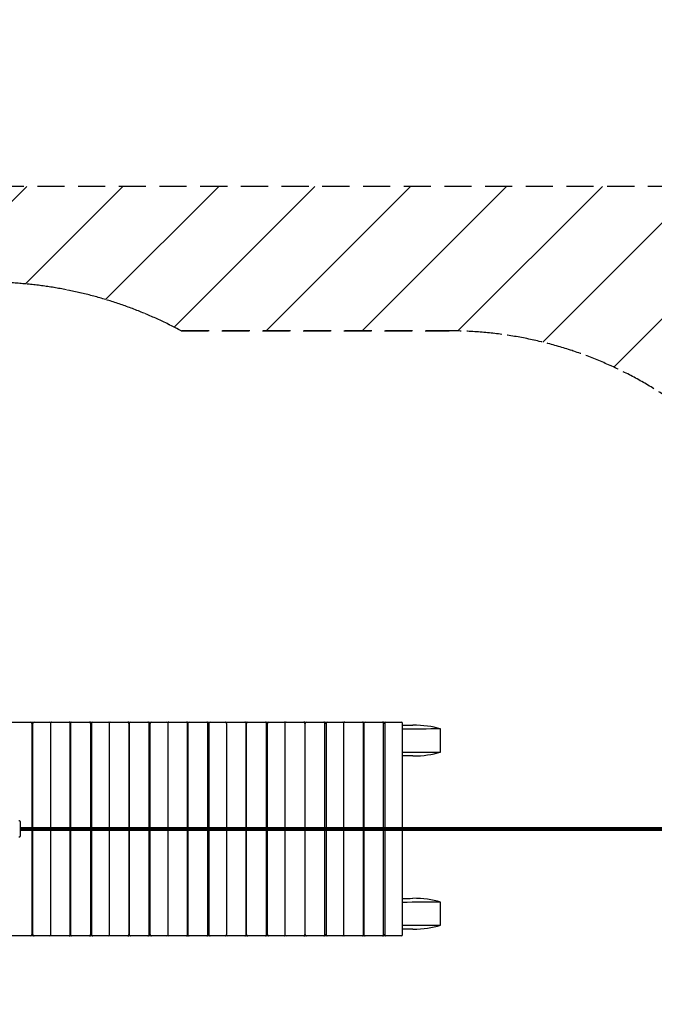
# Model space of a CAD drawing. Units: millimetres. Extents: x -18513 to 17977, y -3790 to 3786.
# Drawn here: x -12361 to -9391, y -820 to 3786 of the extents above; entities that cross this region are included whole.
import ezdxf

# ---------------------------------------------------------------- set-up
doc = ezdxf.new("R2010")
doc.units = ezdxf.units.MM
doc.header["$LTSCALE"] = 20
doc.linetypes.add('HIDDEN', pattern=[9.525, 6.35, -3.175])
for name, color, linetype in [('2d', 230, 'Continuous'), ('CSA-No-EncroachmentZone', 20, 'HIDDEN'), ('CSA-No-EncroachmentZone_Hatch', 20, 'Continuous'), ('CSA-Safetyzone', 63, 'HIDDEN')]:
    doc.layers.add(name, color=color, linetype=linetype)

msp = doc.modelspace()

# ---------------------------------------------------------------- hatches: boundary and pattern name
at = {"layer": 'CSA-No-EncroachmentZone_Hatch', "transparency": 33554687}
h = msp.add_hatch(dxfattribs=at)
h.set_pattern_fill('ANSI31', color=256, scale=100, angle=270)
h.set_pattern_definition([(45, (-15021.2, 3006), (-224.5064, 224.5064), [])])
edge = h.paths.add_edge_path()
edge.add_arc((-10351.3, 495), 1835, 22.7969, 90)
edge.add_line((-10351.3, 2330), (-11605.4, 2330))
edge.add_arc((-12508.2, 652.5), 1905, 61.7121, 90)
edge.add_line((-12508.2, 2557.5), (-13813.2, 2557.5))
edge.add_arc((-13813.2, 652.5), 1905, 90, 111.8206)
edge.add_line((-14521.3, 2421), (-15021.2, 3006))
edge.add_line((-15021.2, 3006), (12804.5, 3006))
edge.add_arc((13895.6, 1429.4), 1917.3, 124.684, 186.6921)
edge.add_line((11991.4, 1206), (-8659.6, 1206))

# ---------------------------------------------------------------- linework, layer by layer
at = {"layer": '2d'}
for p, q in [((-12399.3, 500), (-12309.8, 500)), ((-12304.7, 500), (-12221.1, 500)), ((-12299, 494), (-12304.3, 494)), ((-12304.3, 494), (-12304.3, 6)), ((-12299, 6), (-12299, 494)), ((-12219.4, 500), (-12129.9, 500)), ((-12215.6, 6), (-12215.6, 494)), ((-12124.8, 500), (-12035.4, 500)), ((-12122.5, 494), (-12124.4, 494)), ((-12124.4, 6), (-12124.4, 494)), ((-12122.5, 494), (-12122.5, 6)), ((-12030.3, 500), (-11946.7, 500)), ((-12024.6, 494), (-12029.8, 494)), ((-12029.8, 494), (-12029.8, 6)), ((-12024.6, 494), (-12024.6, 6)), ((-11945, 500), (-11855.5, 500)), ((-11941.1, 6), (-11941.1, 494)), ((-11850.4, 500), (-11760.9, 500)), ((-11849.9, 494), (-11849.9, 6)), ((-11848.1, 494), (-11849.9, 494)), ((-11848.1, 494), (-11848.1, 6)), ((-11755.8, 500), (-11672.3, 500)), ((-11750.1, 494), (-11755.4, 494)), ((-11755.4, 6), (-11755.4, 494)), ((-11750.1, 6), (-11750.1, 494)), ((-11670.5, 500), (-11581.1, 500)), ((-11666.7, 6), (-11666.7, 494)), ((-11575.9, 500), (-11486.5, 500)), ((-11573.6, 494), (-11575.5, 494)), ((-11575.5, 6), (-11575.5, 494)), ((-11573.6, 494), (-11573.6, 6)), ((-11481.4, 500), (-11397.8, 500)), ((-11475.7, 494), (-11480.9, 494)), ((-11480.9, 6), (-11480.9, 494)), ((-11475.7, 494), (-11475.7, 6)), ((-11396.1, 500), (-11306.6, 500)), ((-11392.2, 6), (-11392.2, 494)), ((-11301.5, 500), (-11212, 500)), ((-11301, 6), (-11301, 494)), ((-11299.2, 494), (-11301, 494)), ((-11299.2, 6), (-11299.2, 494)), ((-11206.9, 500), (-11123.4, 500)), ((-11201.2, 494), (-11206.5, 494)), ((-11206.5, 6), (-11206.5, 494)), ((-11201.2, 6), (-11201.2, 494)), ((-11121.6, 500), (-11032.2, 500)), ((-11117.8, 6), (-11117.8, 494)), ((-11027, 500), (-10937.6, 500)), ((-11024.7, 494), (-11026.6, 494)), ((-11026.6, 494), (-11026.6, 6)), ((-11024.7, 6), (-11024.7, 494)), ((-10932.5, 500), (-10848.9, 500)), ((-10926.8, 494), (-10932, 494)), ((-10932, 6), (-10932, 494)), ((-10926.8, 494), (-10926.8, 6)), ((-10847.2, 500), (-10757.7, 500)), ((-10843.4, 6), (-10843.4, 494)), ((-10752.6, 500), (-10663.1, 500)), ((-10750.3, 494), (-10752.1, 494)), ((-10752.1, 6), (-10752.1, 494)), ((-10750.3, 494), (-10750.3, 6)), ((-10658, 500), (-10574.5, 500)), ((-10657.6, 6), (-10657.6, 494)), ((-10652.4, 494), (-10657.6, 494)), ((-10652.4, 494), (-10652.4, 6)), ((-10568.9, 6), (-10568.9, 494)), ((-10391.9, 359.7), (-10391.9, 467.8)), ((-12358.7, 6), (12163.1, 6)), ((-12358.6, 0), (12163.1, 0)), ((-12358.7, -6), (12163.1, -6)), ((-12304.3, -6), (-12304.3, -494)), ((-12299, -494), (-12299, -6)), ((-12215.6, -494), (-12215.6, -6)), ((-12124.4, -494), (-12124.4, -6)), ((-12122.5, -6), (-12122.5, -494)), ((-12029.8, -6), (-12029.8, -494)), ((-12024.6, -6), (-12024.6, -494)), ((-11941.1, -494), (-11941.1, -6)), ((-11849.9, -6), (-11849.9, -494)), ((-11848.1, -6), (-11848.1, -494)), ((-11755.4, -494), (-11755.4, -6)), ((-11750.1, -494), (-11750.1, -6)), ((-11666.7, -494), (-11666.7, -6)), ((-11575.5, -494), (-11575.5, -6)), ((-11573.6, -6), (-11573.6, -494)), ((-11480.9, -494), (-11480.9, -6)), ((-11475.7, -6), (-11475.7, -494)), ((-11392.2, -494), (-11392.2, -6)), ((-11301, -494), (-11301, -6)), ((-11299.2, -494), (-11299.2, -6)), ((-11206.5, -494), (-11206.5, -6)), ((-11201.2, -494), (-11201.2, -6)), ((-11117.8, -494), (-11117.8, -6)), ((-11026.6, -6), (-11026.6, -494)), ((-11024.7, -494), (-11024.7, -6)), ((-10932, -494), (-10932, -6)), ((-10926.8, -6), (-10926.8, -494)), ((-10843.4, -494), (-10843.4, -6)), ((-10752.1, -494), (-10752.1, -6)), ((-10750.3, -6), (-10750.3, -494)), ((-10657.6, -494), (-10657.6, -6)), ((-10652.4, -6), (-10652.4, -494)), ((-10568.9, -494), (-10568.9, -6)), ((-10391.9, -450.3), (-10391.9, -342.2)), ((-12309.8, -500), (-12399.3, -500)), ((-12221.1, -500), (-12304.7, -500)), ((-12304.3, -494), (-12299, -494)), ((-12129.9, -500), (-12219.4, -500)), ((-12035.4, -500), (-12124.8, -500)), ((-12124.4, -494), (-12122.5, -494)), ((-11946.7, -500), (-12030.3, -500)), ((-12029.8, -494), (-12024.6, -494)), ((-11855.5, -500), (-11945, -500)), ((-11760.9, -500), (-11850.4, -500)), ((-11849.9, -494), (-11848.1, -494)), ((-11672.3, -500), (-11755.8, -500)), ((-11755.4, -494), (-11750.1, -494)), ((-11581.1, -500), (-11670.5, -500)), ((-11486.5, -500), (-11575.9, -500)), ((-11575.5, -494), (-11573.6, -494)), ((-11397.8, -500), (-11481.4, -500)), ((-11480.9, -494), (-11475.7, -494)), ((-11306.6, -500), (-11396.1, -500)), ((-11212, -500), (-11301.5, -500)), ((-11301, -494), (-11299.2, -494)), ((-11123.4, -500), (-11206.9, -500)), ((-11206.5, -494), (-11201.2, -494)), ((-11032.2, -500), (-11121.6, -500)), ((-10937.6, -500), (-11027, -500)), ((-11026.6, -494), (-11024.7, -494)), ((-10848.9, -500), (-10932.5, -500)), ((-10932, -494), (-10926.8, -494)), ((-10757.7, -500), (-10847.2, -500)), ((-10663.1, -500), (-10752.6, -500)), ((-10752.1, -494), (-10750.3, -494)), ((-10574.5, -500), (-10658, -500)), ((-10657.6, -494), (-10652.4, -494))]:
    msp.add_line(p, q, dxfattribs=at)
for centre, start_param, end_param in [((-12309.8, 494), 4.712389, 6.283185), ((-12293.5, 494), 0, 1.570796), ((-12221.1, 494), 4.712389, 6.283185), ((-12219.4, 494), 0, 0.157248), ((-12211.5, 494), 0, 1.04246), ((-12129.9, 494), 4.712389, 6.283185), ((-12129.9, 494), 4.712389, 6.283185), ((-12124.8, 494), 0, 0.477568), ((-12117, 494), 0, 1.570796), ((-12035.4, 494), 4.712389, 6.283185), ((-12030.3, 494), 0, 0.477568), ((-12019, 494), 0, 1.570796), ((-11946.7, 494), 4.712389, 6.283185), ((-11945, 494), 0, 0.157248), ((-11937.1, 494), 0, 1.04246), ((-11855.5, 494), 4.712389, 6.283185), ((-11850.4, 494), 0, 0.477568), ((-11842.5, 494), 0, 1.570796), ((-11760.9, 494), 4.712389, 6.283185), ((-11755.8, 494), 0, 0.477568), ((-11744.6, 494), 0, 1.570796), ((-11672.3, 494), 4.712389, 6.283185), ((-11670.5, 494), 0, 0.157248), ((-11662.6, 494), 0, 1.04246), ((-11581.1, 494), 4.712389, 6.283185), ((-11575.9, 494), 0, 0.477568), ((-11568.1, 494), 0, 1.570796), ((-11486.5, 494), 4.712389, 6.283185), ((-11481.4, 494), 0, 0.477568), ((-11470.1, 494), 0, 1.570796), ((-11397.8, 494), 4.712389, 6.283185), ((-11396.1, 494), 0, 0.157248), ((-11306.6, 494), 4.712389, 6.283185), ((-11301.5, 494), 0, 0.477568), ((-11293.6, 494), 0, 1.570796), ((-11212, 494), 4.712389, 6.283185), ((-11206.9, 494), 0, 0.477568), ((-11195.7, 494), 0, 1.570796), ((-11123.4, 494), 4.712389, 6.283185), ((-11121.6, 494), 0, 0.157248), ((-11113.8, 494), 0, 1.04246), ((-11032.2, 494), 4.712389, 6.283185), ((-11027, 494), 0, 0.477568), ((-11019.2, 494), 0, 1.570796), ((-10937.6, 494), 4.712389, 6.283185), ((-10932.5, 494), 0, 0.477568), ((-10921.2, 494), 0, 1.570796), ((-10848.9, 494), 4.712389, 6.283185), ((-10847.2, 494), 0, 0.157248), ((-10839.3, 494), 0, 1.04246), ((-10757.7, 494), 4.712389, 6.283185), ((-10752.6, 494), 0, 0.477568), ((-10744.7, 494), 0, 1.570796), ((-10663.1, 494), 4.712389, 6.283185), ((-10658, 494), 0, 0.477568), ((-10646.8, 494), 0, 1.570796), ((-10574.5, 494), 4.712389, 6.283185), ((-12309.8, -494), 3.141593, 4.712389), ((-12293.5, -494), 1.570796, 3.141593), ((-12221.1, -494), 3.141593, 4.712389), ((-12211.5, -494), 2.099132, 3.141593), ((-12211.5, -494), 2.099132, 3.141593), ((-12129.9, -494), 3.141593, 4.712389), ((-12129.9, -494), 3.141593, 4.712389), ((-12124.8, -494), 2.664025, 3.141593), ((-12117, -494), 1.570796, 3.141593), ((-12035.4, -494), 3.141593, 4.712389), ((-12030.3, -494), 2.664025, 3.141593), ((-12019, -494), 1.570796, 3.141593), ((-11946.7, -494), 3.141593, 4.712389), ((-11945, -494), 2.984344, 3.141593), ((-11937.1, -494), 2.099132, 3.141593), ((-11855.5, -494), 3.141593, 4.712389), ((-11850.4, -494), 2.664025, 3.141593), ((-11842.5, -494), 1.570796, 3.141593), ((-11760.9, -494), 3.141593, 4.712389), ((-11755.8, -494), 2.664025, 3.141593), ((-11744.6, -494), 1.570796, 3.141593), ((-11672.3, -494), 3.141593, 4.712389), ((-11670.5, -494), 2.984344, 3.141593), ((-11662.6, -494), 2.099132, 3.141593), ((-11581.1, -494), 3.141593, 4.712389), ((-11575.9, -494), 2.664025, 3.141593), ((-11568.1, -494), 1.570796, 3.141593), ((-11486.5, -494), 3.141593, 4.712389), ((-11481.4, -494), 2.664025, 3.141593), ((-11470.1, -494), 1.570796, 3.141593), ((-11397.8, -494), 3.141593, 4.712389), ((-11396.1, -494), 2.984344, 3.141593), ((-11388.2, -494), 2.099132, 3.141593), ((-11306.6, -494), 3.141593, 4.712389), ((-11301.5, -494), 2.664025, 3.141593), ((-11293.6, -494), 1.570796, 3.141593), ((-11212, -494), 3.141593, 4.712389), ((-11206.9, -494), 2.664025, 3.141593), ((-11195.7, -494), 1.570796, 3.141593), ((-11123.4, -494), 3.141593, 4.712389), ((-11121.6, -494), 2.984344, 3.141593), ((-11113.8, -494), 2.099132, 3.141593), ((-11032.2, -494), 3.141593, 4.712389), ((-11027, -494), 2.664025, 3.141593), ((-11019.2, -494), 1.570796, 3.141593), ((-10937.6, -494), 3.141593, 4.712389), ((-10932.5, -494), 2.664025, 3.141593), ((-10921.2, -494), 1.570796, 3.141593), ((-10848.9, -494), 3.141593, 4.712389), ((-10847.2, -494), 2.984344, 3.141593), ((-10839.3, -494), 2.099132, 3.141593), ((-10757.7, -494), 3.141593, 4.712389), ((-10752.6, -494), 2.664025, 3.141593), ((-10744.7, -494), 1.570796, 3.141593), ((-10663.1, -494), 3.141593, 4.712389), ((-10658, -494), 2.664025, 3.141593), ((-10646.8, -494), 1.570796, 3.141593), ((-10574.5, -494), 3.141593, 4.712389)]:
    msp.add_ellipse(centre, major_axis=(0, 6), ratio=0.927184, start_param=start_param, end_param=end_param, dxfattribs=at)
at = {"layer": '2d', "extrusion": (0, 0, -1)}
for centre, start_param, end_param in [((-12304.7, 494), 2.664025, 3.141593), ((-12219.4, 494), 2.984344, 3.141593), ((-12211.5, 494), 2.099132, 3.141593), ((-11388.2, 494), 2.099132, 3.141593), ((-12304.7, -494), 0, 0.477568), ((-12219.4, -494), 0, 0.157248), ((-12219.4, -494), 0, 0.157248)]:
    msp.add_ellipse(centre, major_axis=(0, -6), ratio=0.927184, start_param=start_param, end_param=end_param, dxfattribs=at)
at = {"layer": '2d'}
for points in [[(-10568.9, 484.9), (-10552.9, 485), (-10536.9, 485.2), (-10520.9, 485.4)], [(-10391.9, 467.8), (-10450.9, 467.5), (-10509.9, 467), (-10568.9, 466.1)], [(-10391.9, 467.8), (-10427.5, 479.5), (-10473.4, 485.8), (-10520.9, 485.4)], [(-10568.9, 359.9), (-10509.9, 359.9), (-10450.9, 359.8), (-10391.9, 359.7)], [(-10520.2, 341.4), (-10536.4, 341.4), (-10552.7, 341.4), (-10568.9, 341.4)], [(-10520.2, 341.4), (-10473.3, 341.5), (-10427.6, 347.9), (-10391.9, 359.7)], [(-10568.9, -325.1), (-10552.9, -325), (-10536.9, -324.8), (-10520.9, -324.6)], [(-10391.9, -342.2), (-10450.9, -342.5), (-10509.9, -343), (-10568.9, -343.9)], [(-10391.9, -342.2), (-10427.5, -330.5), (-10473.4, -324.2), (-10520.9, -324.6)], [(-10568.9, -450.1), (-10509.9, -450.1), (-10450.9, -450.2), (-10391.9, -450.3)], [(-10520.2, -468.6), (-10473.3, -468.5), (-10427.6, -462.1), (-10391.9, -450.3)], [(-10520.2, -468.6), (-10536.4, -468.6), (-10552.7, -468.6), (-10568.9, -468.6)]]:
    msp.add_open_spline(points, degree=3, dxfattribs=at)
msp.add_open_spline([(-12364.7, 39), (-12364.2, 39), (-12363.6, 38.9), (-12362.6, 38.6), (-12362.2, 38.3), (-12361.4, 37.8), (-12361.1, 37.5), (-12360.6, 36.9), (-12360.5, 36.7), (-12360.2, 36.2), (-12360.1, 35.9), (-12359.9, 35.5), (-12359.8, 35.3), (-12359.7, 34.7), (-12359.6, 34.4), (-12359.4, 33), (-12359.3, 31.7), (-12359.1, 27.9), (-12359, 25.4), (-12358.8, 19.6), (-12358.8, 16.4), (-12358.7, 9.5), (-12358.6, 5.9), (-12358.6, -1.4), (-12358.6, -5.1), (-12358.7, -12.2), (-12358.8, -15.6), (-12358.9, -21.8), (-12359, -24.5), (-12359.1, -29.2), (-12359.3, -31.1), (-12359.4, -33.2), (-12359.5, -33.8), (-12359.7, -34.7), (-12359.7, -35), (-12360, -35.8), (-12360.1, -35.9), (-12360.3, -36.4), (-12360.5, -36.8), (-12361.2, -37.5), (-12361.6, -38), (-12362.7, -38.6), (-12363.3, -38.8), (-12364.2, -39), (-12364.5, -39), (-12364.7, -39)], degree=3, knots=[4.712389, 4.712389, 4.712389, 4.712389, 4.722839, 4.722839, 4.734336, 4.734336, 4.74895, 4.74895, 4.767829, 4.767829, 4.791347, 4.791347, 4.827213, 4.827213, 4.912796, 4.912796, 5.226955, 5.226955, 5.570114, 5.570114, 5.895089, 5.895089, 6.217253, 6.217253, 6.53877, 6.53877, 6.860533, 6.860533, 7.18385, 7.18385, 7.51412, 7.51412, 7.684051, 7.684051, 7.769016, 7.769016, 7.789528, 7.789528, 7.816517, 7.816517, 7.835611, 7.835611, 7.849113, 7.849113, 7.853982, 7.853982, 7.853982, 7.853982], dxfattribs=at)
at = {"layer": 'CSA-No-EncroachmentZone'}
msp.add_lwpolyline([(12804.5, 3006), (-15021.2, 3006), (-14521.3, 2421, -0.095499), (-13813.2, 2557.5), (-12508.2, 2557.5, -0.12406), (-11605.4, 2330), (-10351.3, 2330, -0.301932), (-8659.6, 1206), (11991.4, 1206, -0.277362)], format="xyb", close=True, dxfattribs=at)
at = {"layer": 'CSA-Safetyzone', "flags": 128}
msp.add_lwpolyline([(-11605.4, -2330), (-10351.3, -2330, 0.301932), (-8659.6, -1206), (12034.4, -1206, 0.754494), (15441.7, -2611.9), (16066, -1870), (16147.3, -1870, 0.414214), (17977.3, -40), (17977.3, 40, 0.414214), (16147.3, 1870), (16060.1, 1870), (15378.6, 2644.5, 0.749205), (11991.4, 1206), (-8659.6, 1206, 0.301932), (-10351.3, 2330), (-11605.4, 2330, 0.12406), (-12508.2, 2557.5), (-13813.2, 2557.5, 0.095499), (-14521.3, 2421), (-15171.7, 3182.1, 0.965936), (-18053.9, 650.4), (-17478.6, 9.6), (-18063.9, -637, 0.968021), (-15207.2, -3197.5), (-14533, -2416.3, 0.097171), (-13813.2, -2557.5), (-12508.2, -2557.5, 0.12406), (-11605.4, -2330)], format="xyb", close=True, dxfattribs=at)

doc.saveas('drawing.dxf')
